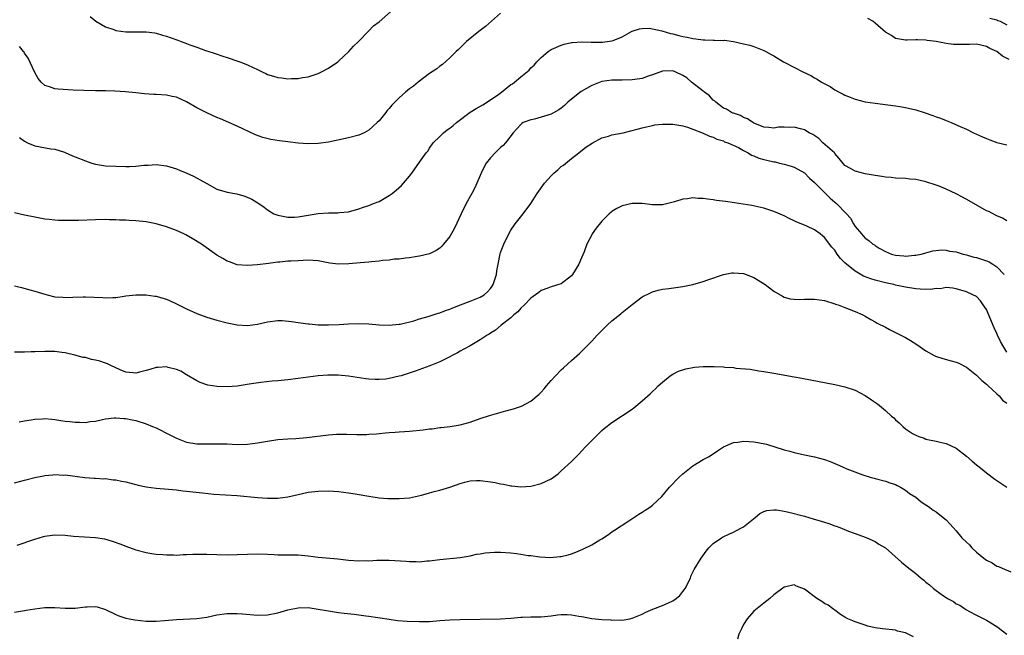
# Model space of a CAD drawing. Units: inches. Extents: x 2502000 to 2505000, y 1488000 to 1491000.
# Drawn here: x 2502110 to 2502304, y 1488386 to 1488507 of the extents above; entities that cross this region are included whole.
import ezdxf

# ---------------------------------------------------------------- set-up
doc = ezdxf.new("R2010")
doc.units = ezdxf.units.IN
doc.header["$MEASUREMENT"] = 0
doc.layers.add('LD25021488_10ft', color=120, linetype='Continuous')

msp = doc.modelspace()

# ---------------------------------------------------------------- linework, layer by layer
at = {"layer": 'LD25021488_10ft'}
for points, elevation in [([(2502123.93, 1488507.93), (2502125.09, 1488507), (2502127, 1488505.91), (2502128.65, 1488505.35), (2502129, 1488505.21), (2502131, 1488504.92), (2502133, 1488504.91), (2502135, 1488504.93), (2502136.7, 1488504.7), (2502137, 1488504.67), (2502138.27, 1488504.27), (2502139, 1488504.09), (2502139.78, 1488503.78), (2502141.27, 1488503.27), (2502141.93, 1488503), (2502143, 1488502.63), (2502143.64, 1488502.36), (2502145, 1488501.91), (2502146.75, 1488501.25), (2502147, 1488501.18), (2502148.65, 1488500.65), (2502150.14, 1488500.14), (2502151, 1488499.87), (2502153.14, 1488499.14), (2502153.48, 1488499), (2502155, 1488498.42), (2502156.16, 1488497.84), (2502157, 1488497.47), (2502157.95, 1488497), (2502158.67, 1488496.67), (2502159, 1488496.5), (2502160.16, 1488496.16), (2502161, 1488495.88), (2502161.81, 1488495.81), (2502163, 1488495.64), (2502163.69, 1488495.68), (2502165, 1488495.7), (2502165.88, 1488495.88), (2502167, 1488496.04), (2502168.58, 1488496.58), (2502169, 1488496.7), (2502169.65, 1488497), (2502171, 1488497.77), (2502172.84, 1488499), (2502173, 1488499.13), (2502175.07, 1488501), (2502175.93, 1488502.07), (2502176.94, 1488503), (2502178.93, 1488505.07), (2502179, 1488505.12), (2502179.93, 1488506.07), (2502181, 1488506.91), (2502185, 1488510.36)], 7940), ([(2502205, 1488508.59), (2502203.23, 1488507), (2502202.02, 1488505.99), (2502200.7, 1488505), (2502198.27, 1488503), (2502196.62, 1488501.38), (2502196.22, 1488501), (2502195, 1488499.79), (2502193.53, 1488498.47), (2502193, 1488498.11), (2502192.4, 1488497.6), (2502191, 1488496.66), (2502189.84, 1488495.84), (2502188.71, 1488495), (2502187.79, 1488494.21), (2502187, 1488493.65), (2502186.22, 1488493), (2502185, 1488491.9), (2502183.55, 1488490.45), (2502183, 1488489.79), (2502182.62, 1488489.38), (2502182.33, 1488489), (2502181, 1488487.34), (2502180.64, 1488487), (2502179.78, 1488486.22), (2502179, 1488485.49), (2502178.05, 1488485), (2502177, 1488484.51), (2502175, 1488483.98), (2502171, 1488483.12), (2502169, 1488482.83), (2502167, 1488482.77), (2502165, 1488482.92), (2502163, 1488483.16), (2502161.37, 1488483.37), (2502159.65, 1488483.65), (2502158.05, 1488484.05), (2502156.58, 1488484.58), (2502153, 1488486.26), (2502151.36, 1488487), (2502149.7, 1488487.7), (2502149, 1488487.97), (2502147, 1488488.91), (2502145, 1488489.92), (2502143, 1488491.1), (2502141, 1488492), (2502140.17, 1488492.17), (2502139, 1488492.4), (2502137, 1488492.52), (2502136.54, 1488492.54), (2502134.7, 1488492.7), (2502133, 1488492.9), (2502130.93, 1488493.07), (2502128.83, 1488493.17), (2502127, 1488493.24), (2502125, 1488493.28), (2502122.69, 1488493.31), (2502120.6, 1488493.4), (2502117.61, 1488493.61), (2502117, 1488493.68), (2502115.93, 1488494.07), (2502115, 1488494.32), (2502114.28, 1488495), (2502113.68, 1488495.68), (2502113, 1488496.85), (2502111.7, 1488499.7), (2502111, 1488500.72), (2502110.9, 1488500.9), (2502110.8, 1488501), (2502110.03, 1488502.03)], 7930), ([(2502305.42, 1488499.42), (2502304.14, 1488500.14), (2502303.03, 1488501), (2502301.64, 1488501.64), (2502301, 1488502.02), (2502299, 1488502.47), (2502297.61, 1488502.39), (2502294.42, 1488502.42), (2502293, 1488502.63), (2502291.01, 1488502.99), (2502289.22, 1488503.22), (2502289, 1488503.28), (2502287.32, 1488503.32), (2502287, 1488503.36), (2502285.28, 1488503.28), (2502285, 1488503.29), (2502283, 1488503.63), (2502282.18, 1488504.18), (2502281, 1488504.88), (2502279, 1488506.61), (2502278.51, 1488507), (2502277.56, 1488507.56)], 7930), ([(2502301.64, 1488507.64), (2502303, 1488507.28), (2502303.18, 1488507.18), (2502303.68, 1488507), (2502305, 1488506.31)], 7940), ([(2502110.02, 1488484.02), (2502111, 1488483.29), (2502111.6, 1488483), (2502113, 1488482.41), (2502116.16, 1488481.84), (2502117, 1488481.71), (2502118.87, 1488481.13), (2502119, 1488481.09), (2502120.45, 1488480.45), (2502121, 1488480.26), (2502123, 1488479.45), (2502124.31, 1488479), (2502125, 1488478.8), (2502127, 1488478.48), (2502129, 1488478.36), (2502131, 1488478.3), (2502131.7, 1488478.3), (2502133, 1488478.36), (2502134.55, 1488478.55), (2502135.41, 1488478.59), (2502137, 1488478.71), (2502139, 1488478.45), (2502141, 1488477.83), (2502141.6, 1488477.6), (2502143.03, 1488477), (2502144.38, 1488476.38), (2502145.71, 1488475.71), (2502147, 1488474.95), (2502149, 1488473.87), (2502151, 1488473.22), (2502152.91, 1488472.91), (2502154.48, 1488472.48), (2502155.85, 1488471.85), (2502157.26, 1488471), (2502158.31, 1488470.31), (2502159, 1488469.74), (2502160.22, 1488469), (2502161, 1488468.72), (2502163, 1488468.32), (2502164.32, 1488468.32), (2502165, 1488468.37), (2502166.61, 1488468.61), (2502167, 1488468.7), (2502168.98, 1488469.02), (2502171, 1488469.18), (2502172.84, 1488469.16), (2502173.21, 1488469.21), (2502175, 1488469.39), (2502177, 1488469.98), (2502177.75, 1488470.25), (2502179, 1488470.65), (2502179.93, 1488471), (2502181, 1488471.44), (2502183, 1488472.58), (2502183.6, 1488473), (2502184.37, 1488473.63), (2502185.43, 1488474.57), (2502185.84, 1488475), (2502187, 1488476.41), (2502187.46, 1488477), (2502189, 1488479.17), (2502190.32, 1488481), (2502190.62, 1488481.38), (2502191, 1488481.92), (2502191.72, 1488483), (2502193, 1488484.22), (2502193.73, 1488485), (2502194.46, 1488485.54), (2502195, 1488485.92), (2502195.61, 1488486.39), (2502196.32, 1488487), (2502198.97, 1488489.03), (2502200.2, 1488489.8), (2502201.47, 1488490.53), (2502203, 1488491.49), (2502204.63, 1488492.63), (2502205.19, 1488493), (2502207, 1488494.49), (2502207.33, 1488494.67), (2502207.77, 1488495), (2502209, 1488496), (2502210.64, 1488497.36), (2502211, 1488497.8), (2502211.64, 1488498.36), (2502212.17, 1488499), (2502213, 1488499.85), (2502214.4, 1488501), (2502215, 1488501.4), (2502217, 1488502.31), (2502217.54, 1488502.46), (2502219, 1488502.79), (2502219.19, 1488502.81), (2502221, 1488502.92), (2502222.87, 1488502.87), (2502225.14, 1488502.86), (2502227, 1488503.11), (2502227.21, 1488503.21), (2502229, 1488503.91), (2502230.87, 1488505), (2502231, 1488505.06), (2502232.47, 1488505.53), (2502233, 1488505.58), (2502234.38, 1488505.62), (2502235, 1488505.53), (2502236.87, 1488505.13), (2502238.56, 1488504.56), (2502239, 1488504.5), (2502240.18, 1488504.18), (2502241, 1488504), (2502241.85, 1488503.85), (2502243, 1488503.58), (2502243.55, 1488503.55), (2502245, 1488503.31), (2502245.34, 1488503.34), (2502247, 1488503.24), (2502247.28, 1488503.28), (2502249, 1488503.23), (2502249.24, 1488503.24), (2502251, 1488503), (2502253, 1488502.55), (2502254.25, 1488502.25), (2502255, 1488502.03), (2502257, 1488501.24), (2502257.42, 1488501), (2502258.46, 1488500.46), (2502259, 1488500.15), (2502260.88, 1488499), (2502261.15, 1488498.85), (2502264.68, 1488497), (2502266.26, 1488496.26), (2502267, 1488495.84), (2502267.55, 1488495.55), (2502268.39, 1488495), (2502270.09, 1488494.09), (2502271, 1488493.48), (2502271.85, 1488493), (2502272.63, 1488492.63), (2502273, 1488492.4), (2502274.03, 1488492.03), (2502275, 1488491.6), (2502277, 1488491.12), (2502279, 1488490.82), (2502281.5, 1488490.5), (2502283, 1488490.28), (2502283.85, 1488490.15), (2502285, 1488489.95), (2502287, 1488489.49), (2502288.66, 1488489), (2502290.4, 1488488.4), (2502291, 1488488.16), (2502291.88, 1488487.88), (2502293, 1488487.39), (2502293.3, 1488487.3), (2502293.96, 1488487), (2502294.71, 1488486.71), (2502295.76, 1488486.24), (2502297, 1488485.71), (2502298.43, 1488485), (2502300.19, 1488484.19), (2502301, 1488483.84), (2502301.6, 1488483.6), (2502303, 1488483.09), (2502305, 1488482.57)], 7920), ([(2502305, 1488467.56), (2502304.11, 1488468.11), (2502303, 1488468.58), (2502302.73, 1488468.73), (2502301.4, 1488469.4), (2502301, 1488469.57), (2502297.55, 1488471.55), (2502296.25, 1488472.25), (2502295, 1488472.9), (2502293, 1488473.84), (2502291.59, 1488474.41), (2502291, 1488474.64), (2502289, 1488475.31), (2502287.61, 1488475.61), (2502287, 1488475.76), (2502285.85, 1488475.85), (2502285, 1488475.96), (2502283, 1488476.02), (2502282.13, 1488476.13), (2502281, 1488476.19), (2502280.33, 1488476.33), (2502279, 1488476.51), (2502278.61, 1488476.61), (2502277, 1488476.9), (2502275, 1488477.39), (2502274.08, 1488477.92), (2502273, 1488478.49), (2502271.9, 1488479.9), (2502271, 1488480.91), (2502270.94, 1488481), (2502268.67, 1488483), (2502267.84, 1488483.84), (2502266.66, 1488484.66), (2502265.98, 1488485), (2502265, 1488485.59), (2502264.26, 1488485.74), (2502263, 1488486.07), (2502262.05, 1488486.05), (2502261, 1488486.11), (2502259.91, 1488486.09), (2502259, 1488485.92), (2502257.97, 1488486.03), (2502257, 1488486.08), (2502255.22, 1488486.78), (2502255, 1488486.89), (2502254.94, 1488486.94), (2502254.79, 1488487), (2502253.76, 1488487.76), (2502253, 1488487.99), (2502252.39, 1488488.39), (2502251, 1488488.82), (2502250.88, 1488488.88), (2502250.6, 1488489), (2502249.63, 1488489.63), (2502249, 1488489.86), (2502247.5, 1488491), (2502247.26, 1488491.26), (2502247, 1488491.41), (2502246.25, 1488492.25), (2502245.25, 1488493), (2502245.13, 1488493.13), (2502245, 1488493.21), (2502242.73, 1488495), (2502241.8, 1488495.8), (2502241, 1488496.31), (2502239.51, 1488497), (2502239, 1488497.21), (2502237, 1488497.15), (2502235, 1488496.41), (2502234.15, 1488496.15), (2502233, 1488495.73), (2502231.52, 1488495.52), (2502231, 1488495.43), (2502229, 1488495.37), (2502227, 1488495.35), (2502225, 1488495.1), (2502224.69, 1488495), (2502223, 1488494.34), (2502220.89, 1488493.11), (2502219, 1488491.64), (2502218.31, 1488491), (2502217.65, 1488490.35), (2502217, 1488489.86), (2502216.49, 1488489.51), (2502215, 1488488.68), (2502213, 1488488.04), (2502211.69, 1488487.69), (2502211, 1488487.54), (2502209.49, 1488487), (2502209.2, 1488486.8), (2502209, 1488486.64), (2502208.23, 1488485.77), (2502207.47, 1488485), (2502205.96, 1488483), (2502205.51, 1488482.49), (2502205, 1488482.07), (2502203.92, 1488481), (2502203, 1488480.03), (2502202.19, 1488479), (2502201.75, 1488478.25), (2502201.17, 1488477), (2502201, 1488476.56), (2502200.32, 1488475), (2502199.9, 1488474.1), (2502199.33, 1488473), (2502198.2, 1488471), (2502197.19, 1488469), (2502195.88, 1488466.12), (2502195, 1488464.5), (2502193.72, 1488463), (2502193.41, 1488462.59), (2502193, 1488462.19), (2502192.3, 1488461.7), (2502191, 1488461.07), (2502189, 1488460.58), (2502188.54, 1488460.54), (2502187, 1488460.26), (2502186.23, 1488460.23), (2502185, 1488460.01), (2502183.99, 1488459.99), (2502183, 1488459.8), (2502181.75, 1488459.75), (2502181, 1488459.6), (2502179.5, 1488459.5), (2502179, 1488459.41), (2502177.27, 1488459.27), (2502175.07, 1488459.07), (2502173.02, 1488459.02), (2502171.26, 1488459.26), (2502169, 1488459.69), (2502167, 1488459.79), (2502165, 1488459.72), (2502163.61, 1488459.61), (2502163, 1488459.61), (2502161.42, 1488459.42), (2502161, 1488459.42), (2502159.15, 1488459.15), (2502157, 1488458.87), (2502155, 1488458.75), (2502153, 1488458.93), (2502151.46, 1488459.46), (2502151, 1488459.64), (2502150.14, 1488460.14), (2502149, 1488460.84), (2502145.94, 1488463), (2502144.11, 1488464.11), (2502142.82, 1488464.82), (2502142.48, 1488465), (2502141, 1488465.67), (2502139, 1488466.43), (2502137, 1488466.99), (2502135, 1488467.36), (2502133, 1488467.61), (2502131.68, 1488467.68), (2502131, 1488467.74), (2502129.75, 1488467.75), (2502129, 1488467.8), (2502127.79, 1488467.79), (2502127, 1488467.82), (2502125, 1488467.79), (2502121.68, 1488467.68), (2502119.63, 1488467.63), (2502117.67, 1488467.67), (2502117, 1488467.71), (2502115.84, 1488467.84), (2502115, 1488467.95), (2502113, 1488468.31), (2502111, 1488468.71), (2502109, 1488469.19)], 7910), ([(2502109, 1488454.73), (2502110.41, 1488454.41), (2502112.03, 1488453.97), (2502113, 1488453.67), (2502115, 1488453.09), (2502115.45, 1488453), (2502117, 1488452.61), (2502118.53, 1488452.53), (2502119, 1488452.46), (2502120.54, 1488452.54), (2502122.58, 1488452.58), (2502123, 1488452.61), (2502126.46, 1488452.46), (2502127, 1488452.38), (2502128.46, 1488452.46), (2502129, 1488452.45), (2502130.7, 1488452.7), (2502131, 1488452.76), (2502133, 1488452.99), (2502135, 1488452.98), (2502136.73, 1488452.73), (2502137, 1488452.71), (2502138.31, 1488452.31), (2502139, 1488452.12), (2502139.76, 1488451.76), (2502141, 1488451.21), (2502143, 1488450.21), (2502145, 1488449.31), (2502147, 1488448.57), (2502149, 1488447.95), (2502151, 1488447.44), (2502151.36, 1488447.36), (2502153, 1488447.03), (2502155, 1488446.9), (2502157, 1488447.18), (2502159, 1488447.66), (2502161, 1488447.91), (2502161.89, 1488447.89), (2502163.73, 1488447.73), (2502165, 1488447.48), (2502165.46, 1488447.46), (2502167, 1488447.23), (2502167.22, 1488447.22), (2502169, 1488447.07), (2502171.03, 1488447.03), (2502173.11, 1488447.11), (2502175, 1488447.24), (2502177, 1488447.31), (2502179, 1488447.22), (2502181, 1488447.05), (2502183, 1488446.97), (2502185, 1488447.16), (2502185.2, 1488447.2), (2502187.86, 1488447.86), (2502189, 1488448.22), (2502190.71, 1488448.71), (2502192.66, 1488449.34), (2502193, 1488449.42), (2502194.13, 1488449.87), (2502195, 1488450.15), (2502195.58, 1488450.42), (2502197.07, 1488451), (2502199, 1488451.72), (2502201, 1488452.5), (2502201.79, 1488453), (2502202.43, 1488453.57), (2502203, 1488454.25), (2502203.32, 1488454.68), (2502203.51, 1488455), (2502204.17, 1488457), (2502204.26, 1488457.74), (2502204.52, 1488459), (2502204.92, 1488461.08), (2502205, 1488461.33), (2502205.65, 1488463), (2502206.61, 1488465), (2502207, 1488465.72), (2502207.89, 1488467), (2502209.45, 1488469), (2502210.96, 1488471), (2502212.2, 1488473), (2502212.54, 1488473.46), (2502213.65, 1488475), (2502215, 1488476.47), (2502215.52, 1488477), (2502216.34, 1488477.66), (2502217, 1488478.29), (2502217.41, 1488478.59), (2502219, 1488479.88), (2502220.47, 1488481), (2502221.86, 1488482.14), (2502223.06, 1488482.94), (2502225, 1488483.96), (2502226.34, 1488484.34), (2502227, 1488484.56), (2502229.24, 1488485), (2502232.26, 1488485.74), (2502233, 1488485.96), (2502233.83, 1488486.17), (2502235, 1488486.44), (2502235.48, 1488486.52), (2502237, 1488486.69), (2502238.65, 1488486.65), (2502239, 1488486.66), (2502241, 1488486.35), (2502241.93, 1488486.07), (2502243, 1488485.71), (2502245, 1488484.91), (2502246.29, 1488484.29), (2502247, 1488484.11), (2502247.71, 1488483.71), (2502249, 1488483.36), (2502249.22, 1488483.22), (2502249.87, 1488483), (2502251.96, 1488482.04), (2502253, 1488481.46), (2502253.91, 1488481), (2502254.56, 1488480.56), (2502255, 1488480.41), (2502255.99, 1488479.99), (2502257, 1488479.68), (2502257.59, 1488479.59), (2502259, 1488479.21), (2502259.21, 1488479.21), (2502260.09, 1488479), (2502261, 1488478.75), (2502262.41, 1488478.41), (2502263, 1488478.16), (2502265, 1488477.04), (2502266.03, 1488476.03), (2502267, 1488475.18), (2502267.13, 1488475), (2502270.08, 1488472.08), (2502271, 1488471.29), (2502271.17, 1488471.17), (2502271.37, 1488471), (2502273.35, 1488469), (2502274.1, 1488468.1), (2502274.72, 1488467), (2502275, 1488466.48), (2502276.26, 1488465), (2502276.63, 1488464.63), (2502277, 1488464.16), (2502277.72, 1488463.72), (2502278.53, 1488463), (2502278.83, 1488462.83), (2502279, 1488462.69), (2502279.8, 1488462.2), (2502281, 1488461.53), (2502282.2, 1488461), (2502283, 1488460.79), (2502284.67, 1488460.67), (2502285, 1488460.62), (2502286.78, 1488460.78), (2502287, 1488460.78), (2502288.07, 1488461), (2502288.79, 1488461.21), (2502289, 1488461.25), (2502290.35, 1488461.65), (2502292.16, 1488461.84), (2502293, 1488461.79), (2502293.63, 1488461.63), (2502295, 1488461.44), (2502296.36, 1488461), (2502297, 1488460.85), (2502298.44, 1488460.44), (2502299, 1488460.32), (2502300.01, 1488460.01), (2502301, 1488459.67), (2502301.48, 1488459.48), (2502302.23, 1488459), (2502303, 1488458.48), (2502304.49, 1488457)], 7900), ([(2502305, 1488441.66), (2502304.17, 1488443), (2502303.76, 1488443.76), (2502303.14, 1488445), (2502303, 1488445.33), (2502302.46, 1488446.46), (2502301, 1488450.08), (2502300.34, 1488451), (2502299.76, 1488451.76), (2502299, 1488452.62), (2502298.28, 1488453), (2502297, 1488453.56), (2502295, 1488454.15), (2502294.32, 1488454.32), (2502293, 1488454.42), (2502291.82, 1488454.18), (2502291, 1488454.25), (2502289.94, 1488454.06), (2502287.89, 1488454.11), (2502287, 1488454.19), (2502285, 1488454.5), (2502283, 1488454.91), (2502282.64, 1488455), (2502281, 1488455.36), (2502279, 1488455.89), (2502278.15, 1488456.15), (2502276.67, 1488456.67), (2502275, 1488457.62), (2502273.29, 1488459), (2502273, 1488459.31), (2502272.14, 1488460.14), (2502271.51, 1488461), (2502271, 1488461.79), (2502270.41, 1488462.41), (2502269, 1488464.33), (2502268.6, 1488464.6), (2502268.11, 1488465), (2502267, 1488465.79), (2502265.48, 1488466.52), (2502263.4, 1488467.4), (2502263, 1488467.6), (2502262.03, 1488468.03), (2502261, 1488468.55), (2502259, 1488469.43), (2502257, 1488470.1), (2502254.63, 1488470.63), (2502251.17, 1488471.17), (2502249.41, 1488471.41), (2502247.62, 1488471.62), (2502247, 1488471.72), (2502245.84, 1488471.84), (2502245, 1488472), (2502244.02, 1488472.02), (2502243, 1488472.13), (2502241.94, 1488471.94), (2502241, 1488471.85), (2502239.33, 1488471.33), (2502237, 1488470.78), (2502235, 1488470.75), (2502233, 1488470.98), (2502231, 1488471.02), (2502229, 1488470.52), (2502227.98, 1488470.02), (2502227, 1488469.43), (2502226.75, 1488469.25), (2502226.48, 1488469), (2502225, 1488467.54), (2502223.87, 1488466.13), (2502223.11, 1488465), (2502223, 1488464.82), (2502222.06, 1488463), (2502221.5, 1488461.5), (2502221, 1488460.3), (2502220.43, 1488459), (2502219.23, 1488457), (2502219, 1488456.71), (2502217, 1488455.18), (2502216.49, 1488455), (2502215, 1488454.56), (2502214.31, 1488454.31), (2502213, 1488453.8), (2502212.55, 1488453.45), (2502211.92, 1488453), (2502211, 1488452.31), (2502209.72, 1488451), (2502209, 1488450.32), (2502208.39, 1488449.61), (2502207.62, 1488449), (2502207, 1488448.45), (2502205.11, 1488447), (2502203.97, 1488446.03), (2502203, 1488445.42), (2502202.76, 1488445.24), (2502202.35, 1488445), (2502201, 1488444.07), (2502199, 1488442.93), (2502197.78, 1488442.22), (2502197, 1488441.82), (2502196.47, 1488441.53), (2502195.46, 1488441), (2502195, 1488440.74), (2502193, 1488439.74), (2502191.05, 1488438.95), (2502188.11, 1488437.89), (2502185.36, 1488437), (2502185, 1488436.89), (2502183, 1488436.43), (2502182.35, 1488436.35), (2502181, 1488436.24), (2502180.25, 1488436.25), (2502179, 1488436.34), (2502178.41, 1488436.41), (2502175, 1488436.91), (2502172.91, 1488437.09), (2502170.89, 1488437.11), (2502169, 1488437), (2502167, 1488436.74), (2502165, 1488436.43), (2502163, 1488436.18), (2502161, 1488435.99), (2502159.91, 1488435.91), (2502157.68, 1488435.68), (2502155.34, 1488435.34), (2502153, 1488434.97), (2502151, 1488434.81), (2502149, 1488434.88), (2502148.13, 1488435), (2502147.16, 1488435.16), (2502147, 1488435.2), (2502145.68, 1488435.68), (2502145, 1488435.99), (2502143, 1488437.2), (2502141.87, 1488437.87), (2502141, 1488438.23), (2502139.38, 1488438.62), (2502139, 1488438.73), (2502137.38, 1488438.62), (2502137, 1488438.61), (2502135.76, 1488438.24), (2502135, 1488438.03), (2502133.72, 1488437.72), (2502133, 1488437.52), (2502132.46, 1488437.54), (2502131, 1488437.71), (2502129.85, 1488438.15), (2502128.04, 1488439), (2502127.36, 1488439.36), (2502127, 1488439.46), (2502125.85, 1488439.85), (2502125, 1488440.1), (2502124.23, 1488440.23), (2502123, 1488440.57), (2502122.6, 1488440.6), (2502120.92, 1488441.08), (2502119, 1488441.51), (2502118.39, 1488441.61), (2502117, 1488441.78), (2502116.2, 1488441.8), (2502115, 1488441.8), (2502113, 1488441.7), (2502112.31, 1488441.69), (2502111, 1488441.63), (2502110.32, 1488441.68), (2502109, 1488441.64)], 7890), ([(2502109.9, 1488427.9), (2502111, 1488428.11), (2502112.3, 1488428.31), (2502113, 1488428.43), (2502114.51, 1488428.51), (2502115, 1488428.55), (2502116.4, 1488428.4), (2502117, 1488428.36), (2502118.16, 1488428.16), (2502119, 1488428.03), (2502119.94, 1488427.94), (2502121, 1488427.8), (2502121.83, 1488427.83), (2502123, 1488427.79), (2502123.96, 1488427.96), (2502125, 1488428.05), (2502126.38, 1488428.38), (2502127, 1488428.47), (2502128.68, 1488428.68), (2502129, 1488428.7), (2502130.58, 1488428.58), (2502131, 1488428.56), (2502132.26, 1488428.26), (2502133, 1488428.13), (2502135, 1488427.52), (2502136.28, 1488427), (2502137, 1488426.68), (2502137.65, 1488426.35), (2502139, 1488425.63), (2502141, 1488424.64), (2502143, 1488423.9), (2502145, 1488423.56), (2502145.54, 1488423.54), (2502147.52, 1488423.52), (2502149, 1488423.56), (2502149.54, 1488423.54), (2502151, 1488423.52), (2502153, 1488423.44), (2502155, 1488423.48), (2502157, 1488423.73), (2502159, 1488424.1), (2502161, 1488424.39), (2502163, 1488424.52), (2502164.58, 1488424.58), (2502166.77, 1488424.77), (2502171, 1488425.32), (2502172.57, 1488425.43), (2502173, 1488425.45), (2502174.56, 1488425.44), (2502176.62, 1488425.38), (2502178.61, 1488425.39), (2502179, 1488425.43), (2502180.48, 1488425.52), (2502181, 1488425.61), (2502182.31, 1488425.69), (2502183, 1488425.8), (2502184.17, 1488425.83), (2502185, 1488425.91), (2502186.04, 1488425.96), (2502187, 1488426.03), (2502189.69, 1488426.31), (2502191, 1488426.5), (2502191.47, 1488426.53), (2502193, 1488426.75), (2502193.24, 1488426.76), (2502195.02, 1488426.98), (2502197, 1488427.3), (2502199, 1488427.86), (2502201, 1488428.57), (2502202.83, 1488429.17), (2502206.07, 1488430.07), (2502207.57, 1488430.43), (2502209.13, 1488431), (2502211, 1488431.95), (2502212.65, 1488433.35), (2502213, 1488433.75), (2502213.61, 1488434.39), (2502214.06, 1488435), (2502215, 1488436.08), (2502215.82, 1488437), (2502217, 1488438.18), (2502217.42, 1488438.58), (2502219, 1488440.01), (2502220.59, 1488441.41), (2502221, 1488441.81), (2502221.6, 1488442.4), (2502223, 1488443.81), (2502224.1, 1488445), (2502224.56, 1488445.44), (2502225, 1488445.93), (2502225.53, 1488446.47), (2502226.08, 1488447), (2502227, 1488447.85), (2502228.75, 1488449.25), (2502229, 1488449.47), (2502231, 1488451.07), (2502233, 1488452.55), (2502234.6, 1488453.4), (2502235, 1488453.56), (2502236.11, 1488453.89), (2502237, 1488454.09), (2502238.24, 1488454.24), (2502241, 1488454.61), (2502243, 1488455.02), (2502245, 1488455.59), (2502245.92, 1488455.92), (2502249, 1488456.97), (2502250.69, 1488457.31), (2502251, 1488457.35), (2502253, 1488457.18), (2502253.5, 1488457), (2502255, 1488456.42), (2502255.9, 1488455.9), (2502257.29, 1488455), (2502259, 1488453.69), (2502260.68, 1488452.68), (2502261, 1488452.52), (2502262.2, 1488452.2), (2502263, 1488452.09), (2502264.06, 1488452.06), (2502265, 1488452.12), (2502266.11, 1488452.11), (2502267, 1488452.13), (2502268, 1488452), (2502269, 1488451.84), (2502271, 1488451.23), (2502271.16, 1488451.16), (2502271.65, 1488451), (2502273, 1488450.48), (2502273.85, 1488450.15), (2502275, 1488449.67), (2502276.53, 1488449), (2502277, 1488448.78), (2502278.11, 1488448.11), (2502279, 1488447.66), (2502279.4, 1488447.4), (2502281, 1488446.57), (2502281.84, 1488446.16), (2502285, 1488444.55), (2502285.98, 1488443.98), (2502287.18, 1488443.18), (2502289, 1488441.9), (2502290.61, 1488441), (2502290.87, 1488440.87), (2502292.37, 1488440.37), (2502293.96, 1488439.96), (2502295, 1488439.66), (2502295.48, 1488439.48), (2502297, 1488438.69), (2502299, 1488437.1), (2502300.08, 1488436.08), (2502301, 1488435.33), (2502301.14, 1488435.14), (2502301.32, 1488435), (2502303, 1488433.45), (2502303.44, 1488433), (2502304.15, 1488432.15), (2502305, 1488431.6)], 7880), ([(2502109, 1488415.84), (2502111, 1488416.4), (2502113, 1488416.9), (2502114.77, 1488417.23), (2502115, 1488417.29), (2502116.59, 1488417.41), (2502117, 1488417.47), (2502118.61, 1488417.39), (2502119, 1488417.4), (2502122.9, 1488416.9), (2502124.76, 1488416.76), (2502125, 1488416.77), (2502126.66, 1488416.66), (2502127, 1488416.68), (2502128.47, 1488416.47), (2502129, 1488416.45), (2502130.16, 1488416.16), (2502131, 1488416.02), (2502133, 1488415.49), (2502133.41, 1488415.41), (2502135, 1488415.04), (2502137, 1488414.77), (2502139.41, 1488414.59), (2502141, 1488414.44), (2502142.28, 1488414.28), (2502143, 1488414.22), (2502146.13, 1488413.87), (2502148.36, 1488413.64), (2502153, 1488413.33), (2502157, 1488412.92), (2502159, 1488412.81), (2502160.83, 1488412.83), (2502161, 1488412.82), (2502163, 1488413.06), (2502165, 1488413.53), (2502167, 1488413.98), (2502169, 1488414.22), (2502171, 1488414.26), (2502173, 1488414.14), (2502174, 1488414), (2502175, 1488413.9), (2502176.3, 1488413.7), (2502179, 1488413.19), (2502181, 1488412.89), (2502182.77, 1488412.77), (2502183, 1488412.74), (2502185, 1488412.74), (2502187, 1488412.89), (2502187.6, 1488413), (2502189.4, 1488413.4), (2502191, 1488413.86), (2502191.87, 1488414.13), (2502193, 1488414.4), (2502195, 1488415), (2502197, 1488415.73), (2502197.95, 1488415.95), (2502199, 1488416.24), (2502200.28, 1488416.28), (2502201, 1488416.32), (2502203, 1488416.05), (2502203.91, 1488415.91), (2502205, 1488415.65), (2502205.58, 1488415.58), (2502207, 1488415.27), (2502207.26, 1488415.26), (2502209, 1488415.08), (2502211, 1488415.2), (2502213, 1488415.7), (2502215, 1488416.67), (2502216.35, 1488417.65), (2502217, 1488418.19), (2502219, 1488420.07), (2502220.47, 1488421.53), (2502221, 1488422.12), (2502221.86, 1488423), (2502223, 1488424.22), (2502225, 1488426.18), (2502225.44, 1488426.56), (2502227, 1488427.79), (2502231, 1488430.42), (2502231.34, 1488430.66), (2502233, 1488432.03), (2502234.56, 1488433.44), (2502235, 1488433.87), (2502235.58, 1488434.42), (2502236.15, 1488435), (2502237, 1488435.76), (2502238.52, 1488437), (2502239, 1488437.29), (2502240.12, 1488437.88), (2502241.61, 1488438.39), (2502243, 1488438.65), (2502243.31, 1488438.69), (2502245, 1488438.81), (2502246.83, 1488438.83), (2502247.19, 1488438.81), (2502249, 1488438.76), (2502249.29, 1488438.71), (2502251, 1488438.6), (2502251.48, 1488438.52), (2502254.27, 1488438.27), (2502256.02, 1488437.98), (2502257, 1488437.86), (2502259, 1488437.51), (2502263, 1488436.78), (2502264.52, 1488436.52), (2502271, 1488435.26), (2502273, 1488434.81), (2502275, 1488434.13), (2502277, 1488433.1), (2502278.26, 1488432.26), (2502279.42, 1488431.42), (2502281, 1488430.11), (2502282.24, 1488429), (2502282.66, 1488428.66), (2502283, 1488428.27), (2502283.71, 1488427.71), (2502284.44, 1488427), (2502285, 1488426.54), (2502286.38, 1488425.62), (2502287, 1488425.23), (2502287.61, 1488425), (2502288.65, 1488424.65), (2502289, 1488424.47), (2502291, 1488424.06), (2502291.85, 1488423.85), (2502293, 1488423.61), (2502295, 1488422.67), (2502297, 1488421.12), (2502298.12, 1488420.12), (2502299, 1488419.43), (2502299.49, 1488419), (2502301, 1488417.81), (2502302.59, 1488416.59), (2502303.77, 1488415.77), (2502305, 1488414.96)], 7870), ([(2502109.52, 1488403.52), (2502113, 1488404.74), (2502114.72, 1488405.28), (2502115, 1488405.33), (2502116.48, 1488405.52), (2502117, 1488405.56), (2502119, 1488405.49), (2502120.66, 1488405.34), (2502125.03, 1488405.03), (2502126.76, 1488404.76), (2502128.32, 1488404.32), (2502129.78, 1488403.78), (2502131, 1488403.31), (2502133, 1488402.6), (2502135, 1488402.06), (2502136.09, 1488401.91), (2502137, 1488401.75), (2502138.32, 1488401.68), (2502139, 1488401.61), (2502140.38, 1488401.62), (2502141, 1488401.59), (2502142.33, 1488401.67), (2502143, 1488401.68), (2502144.24, 1488401.76), (2502145, 1488401.78), (2502146.21, 1488401.79), (2502147, 1488401.78), (2502149, 1488401.7), (2502151, 1488401.64), (2502153, 1488401.68), (2502155, 1488401.79), (2502157, 1488401.82), (2502159, 1488401.73), (2502160.31, 1488401.69), (2502161, 1488401.65), (2502162.34, 1488401.66), (2502165, 1488401.62), (2502167, 1488401.44), (2502169, 1488401.18), (2502172.84, 1488400.84), (2502175, 1488400.59), (2502177, 1488400.45), (2502178.48, 1488400.48), (2502179, 1488400.47), (2502180.56, 1488400.56), (2502183, 1488400.59), (2502186.36, 1488400.36), (2502187, 1488400.29), (2502188.31, 1488400.31), (2502189, 1488400.26), (2502190.42, 1488400.42), (2502191, 1488400.46), (2502193, 1488400.74), (2502197, 1488401.09), (2502199, 1488401.44), (2502200.25, 1488401.75), (2502201, 1488401.85), (2502201.96, 1488402.04), (2502203.83, 1488402.17), (2502205, 1488402.17), (2502207, 1488402.03), (2502208.13, 1488401.87), (2502209, 1488401.77), (2502210.47, 1488401.53), (2502211, 1488401.47), (2502212.77, 1488401.23), (2502214.87, 1488401.13), (2502216.73, 1488401.27), (2502217, 1488401.31), (2502218.37, 1488401.63), (2502219, 1488401.81), (2502219.87, 1488402.13), (2502221.26, 1488402.74), (2502223, 1488403.59), (2502224.58, 1488404.58), (2502225, 1488404.82), (2502226.34, 1488405.66), (2502227, 1488406.17), (2502227.49, 1488406.51), (2502230.34, 1488408.34), (2502232.32, 1488409.68), (2502233, 1488410.08), (2502233.55, 1488410.45), (2502234.44, 1488411), (2502235, 1488411.41), (2502236.88, 1488413.12), (2502238.38, 1488415), (2502240.29, 1488417), (2502241, 1488417.61), (2502243, 1488419.22), (2502245, 1488420.43), (2502246.1, 1488421), (2502247, 1488421.55), (2502247.82, 1488422.18), (2502249.04, 1488422.96), (2502251, 1488423.81), (2502251.85, 1488423.85), (2502253, 1488424.09), (2502254, 1488424), (2502255, 1488423.97), (2502255.84, 1488423.84), (2502257.49, 1488423.49), (2502261, 1488422.39), (2502262.11, 1488422.11), (2502263, 1488421.81), (2502265, 1488421.36), (2502267, 1488420.96), (2502269, 1488420.44), (2502270.08, 1488420.08), (2502271, 1488419.67), (2502271.5, 1488419.5), (2502272.5, 1488419), (2502273.38, 1488418.62), (2502276.54, 1488417.46), (2502278.01, 1488417), (2502278.79, 1488416.79), (2502279, 1488416.71), (2502281, 1488416.21), (2502281.86, 1488415.86), (2502283, 1488415.55), (2502283.31, 1488415.31), (2502283.99, 1488415), (2502285, 1488414.43), (2502285.75, 1488413.75), (2502287, 1488413), (2502288.08, 1488412.08), (2502289, 1488411.5), (2502289.29, 1488411.29), (2502289.76, 1488411), (2502290.46, 1488410.46), (2502291, 1488410.13), (2502292.43, 1488409), (2502293, 1488408.52), (2502293.76, 1488407.77), (2502294.38, 1488407), (2502295, 1488406.35), (2502296.13, 1488405), (2502297, 1488404.14), (2502297.61, 1488403.61), (2502298.1, 1488403), (2502299, 1488402.17), (2502300.44, 1488401), (2502301, 1488400.57), (2502302.07, 1488400.07), (2502303, 1488399.42), (2502303.34, 1488399.34), (2502304.04, 1488399), (2502305.75, 1488398.25)], 7860), ([(2502109, 1488390.34), (2502111, 1488390.66), (2502111.32, 1488390.68), (2502113, 1488390.97), (2502115, 1488391.22), (2502117, 1488391.23), (2502119, 1488391.09), (2502121, 1488391.12), (2502123, 1488391.36), (2502123.38, 1488391.38), (2502125, 1488391.4), (2502125.33, 1488391.33), (2502127, 1488390.82), (2502129, 1488389.85), (2502129.6, 1488389.6), (2502131, 1488389.15), (2502131.71, 1488389), (2502132.8, 1488388.8), (2502135, 1488388.56), (2502137, 1488388.55), (2502138.65, 1488388.65), (2502141, 1488388.84), (2502145, 1488389.03), (2502147, 1488389.33), (2502149, 1488389.77), (2502151, 1488390.05), (2502151.93, 1488390.07), (2502153, 1488390.05), (2502154.02, 1488389.98), (2502157, 1488389.71), (2502159, 1488389.77), (2502161, 1488390.17), (2502163, 1488390.74), (2502165, 1488391.16), (2502167, 1488391.2), (2502169, 1488390.93), (2502170.63, 1488390.63), (2502173, 1488390.27), (2502174.14, 1488390.14), (2502176.12, 1488389.88), (2502177, 1488389.81), (2502178.41, 1488389.59), (2502179, 1488389.54), (2502180.75, 1488389.25), (2502181.21, 1488389.21), (2502183, 1488388.91), (2502184.68, 1488388.68), (2502186.53, 1488388.53), (2502189, 1488388.45), (2502191, 1488388.48), (2502193, 1488388.63), (2502195, 1488388.81), (2502197, 1488388.89), (2502204.98, 1488389.02), (2502207, 1488389.13), (2502209, 1488389.3), (2502209.3, 1488389.3), (2502211, 1488389.38), (2502212.59, 1488389.41), (2502213, 1488389.39), (2502215, 1488389.57), (2502216.25, 1488389.75), (2502217, 1488389.83), (2502218.15, 1488389.85), (2502219, 1488389.79), (2502220.45, 1488389.55), (2502221, 1488389.44), (2502221.38, 1488389.38), (2502223, 1488389.07), (2502225, 1488388.86), (2502226.77, 1488388.77), (2502227, 1488388.75), (2502228.77, 1488388.77), (2502229, 1488388.76), (2502230.53, 1488389), (2502231, 1488389.1), (2502233, 1488389.92), (2502233.71, 1488390.29), (2502235.1, 1488390.9), (2502237, 1488391.61), (2502238.17, 1488392.17), (2502239, 1488392.54), (2502239.66, 1488393), (2502240.39, 1488393.61), (2502241, 1488394.37), (2502241.29, 1488394.71), (2502241.48, 1488395), (2502242.48, 1488397), (2502242.61, 1488397.39), (2502243.26, 1488398.74), (2502244.62, 1488401), (2502245.62, 1488402.38), (2502246.14, 1488403), (2502247, 1488403.85), (2502248.63, 1488405), (2502248.86, 1488405.14), (2502250.2, 1488405.8), (2502251, 1488406.11), (2502251.58, 1488406.42), (2502252.73, 1488407), (2502253, 1488407.15), (2502255.31, 1488409), (2502256.23, 1488409.77), (2502257, 1488410.18), (2502257.59, 1488410.41), (2502259, 1488410.52), (2502259.49, 1488410.51), (2502261, 1488410.25), (2502261.94, 1488410.06), (2502265, 1488409.26), (2502266.77, 1488408.77), (2502268.3, 1488408.3), (2502269, 1488408.05), (2502269.82, 1488407.82), (2502271, 1488407.35), (2502271.28, 1488407.28), (2502272.01, 1488407), (2502273.72, 1488406.28), (2502275, 1488405.81), (2502277, 1488405.12), (2502277.31, 1488405), (2502279, 1488404.24), (2502279.73, 1488403.73), (2502281, 1488403.02), (2502284.21, 1488400.21), (2502285.66, 1488399), (2502286.43, 1488398.43), (2502287, 1488397.92), (2502288.08, 1488397), (2502288.61, 1488396.61), (2502289, 1488396.23), (2502289.71, 1488395.71), (2502290.47, 1488395), (2502291, 1488394.59), (2502292.45, 1488393.55), (2502293, 1488393.18), (2502293.28, 1488393), (2502294.43, 1488392.43), (2502295, 1488391.97), (2502295.67, 1488391.67), (2502296.65, 1488391), (2502297, 1488390.78), (2502297.51, 1488390.49), (2502299, 1488389.72), (2502301, 1488388.72), (2502303, 1488387.46), (2502303.25, 1488387.25), (2502305, 1488385.99)], 7850), ([(2502286.57, 1488385.43), (2502285, 1488386.25), (2502283.42, 1488386.58), (2502283, 1488386.73), (2502280.44, 1488387), (2502279, 1488387.22), (2502277.56, 1488387.56), (2502277, 1488387.72), (2502275, 1488388.38), (2502274.59, 1488388.59), (2502273.61, 1488389), (2502273, 1488389.31), (2502272.13, 1488389.87), (2502271, 1488390.68), (2502270.85, 1488390.85), (2502270.56, 1488391), (2502269.71, 1488391.71), (2502269, 1488392.04), (2502268.44, 1488392.44), (2502267.43, 1488393), (2502265, 1488394.82), (2502263.46, 1488395.46), (2502263, 1488395.7), (2502261.31, 1488395.31), (2502261, 1488395.27), (2502259, 1488393.73), (2502258.19, 1488393), (2502257, 1488392.11), (2502255, 1488390.5), (2502253.7, 1488389), (2502253, 1488387.87), (2502252.56, 1488387), (2502252.07, 1488385.93), (2502251.77, 1488385)], 7840)]:
    msp.add_lwpolyline(points, dxfattribs=dict(at, elevation=elevation))

doc.saveas('drawing.dxf')
